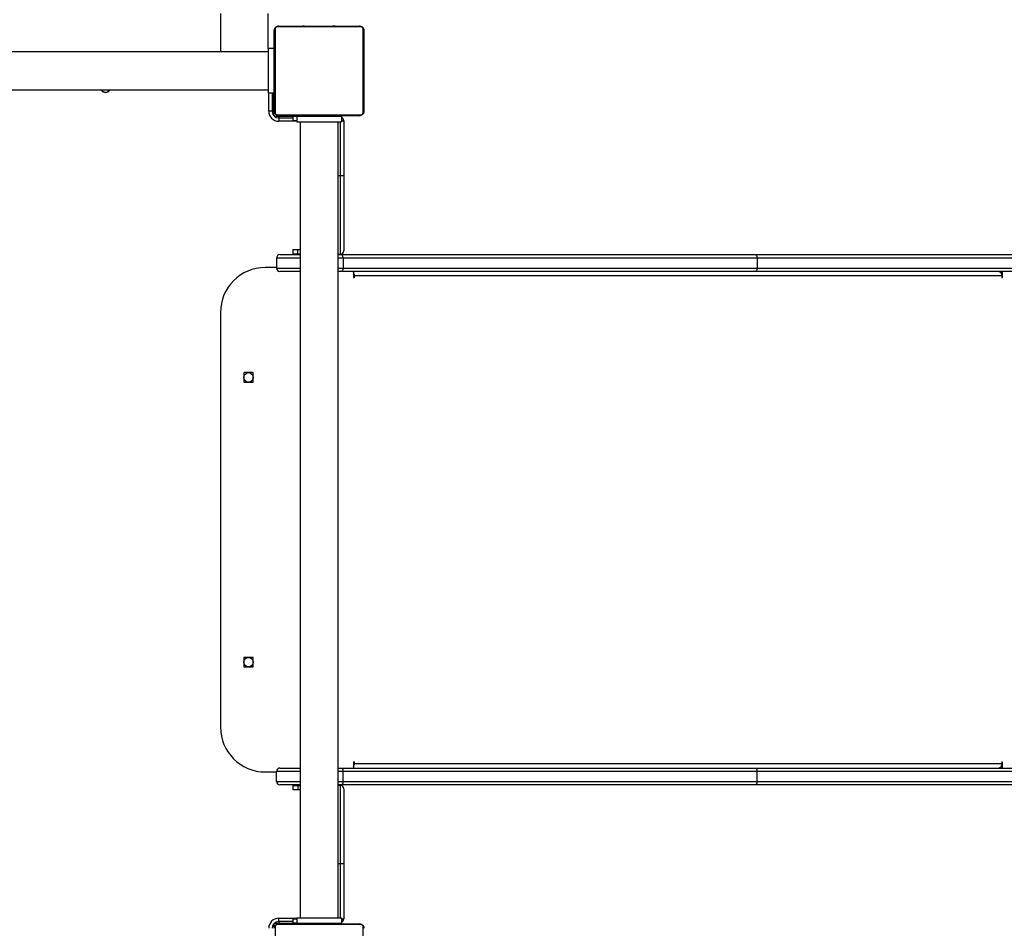
# Model space of a CAD drawing. Units: millimetres. Extents: x -4534 to 393440, y -3372 to 7913.
# Drawn here: x 442 to 1320, y 4865 to 5676 of the extents above; entities that cross this region are included whole.
import ezdxf

# ---------------------------------------------------------------- set-up
doc = ezdxf.new("R2010")
doc.units = ezdxf.units.MM
doc.layers.add('Toestel 2D', color=7, linetype='Continuous', lineweight=20)

# ---------------------------------------------------------------- blocks, each defined once
blk = doc.blocks.new('0208')
at = {"color": 7, "linetype": 'Continuous', "lineweight": 25}
for p, q in [((7206.08, 4716.75), (7206.08, 4006.75)), ((7239.78, 4006.75), (7239.78, 4716.75)), ((7007.43, 4049.25), (6637.43, 4049.25)), ((7273.95, 4049.15), (7239.78, 4049.15)), ((6699.68, 4028.5), (6691.18, 4028.5)), ((6691.18, 4028.5), (6691.18, 4020)), ((6699.68, 4020), (6699.68, 4028.5)), ((6953.68, 4028.5), (6945.18, 4028.5)), ((6945.18, 4028.5), (6945.18, 4020)), ((6953.68, 4020), (6953.68, 4028.5)), ((6691.18, 4020), (6699.68, 4020)), ((6945.18, 4020), (6953.68, 4020)), ((6597.43, 4009.25), (6597.43, 3999.26)), ((7047.43, 3999.26), (7047.43, 4009.25)), ((7186.93, 4003.25), (7186.93, 4006.25)), ((7202.93, 4001.75), (7202.93, 4006.75)), ((7242.93, 4006.75), (7202.93, 4006.75)), ((7242.93, 4006.75), (7273.95, 4006.75)), ((7242.93, 4001.75), (7242.93, 4006.75)), ((6459.17, 4000.56), (6384.69, 4000.56)), ((6461.43, 4001.75), (6457.93, 4001.75)), ((6461.24, 3924.01), (6461.24, 3998.49)), ((6461.43, 4001.75), (6461.43, 4002.13)), ((6461.93, 3997.25), (6461.93, 3925.25)), ((6462.8, 4000.75), (6462.43, 4000.75)), ((6462.43, 4000.75), (6462.43, 3997.25)), ((6462.43, 3997.25), (6462.43, 3984.75)), ((6463.93, 3997.25), (6466.93, 3997.25)), ((6463.93, 3984.75), (6463.93, 3997.25)), ((6585.93, 3978.1), (6585.93, 3996.26)), ((6588.93, 3999.26), (6597.93, 3999.26)), ((6600.93, 3996.26), (6600.93, 3978.1)), ((7043.93, 3978.1), (7043.93, 3996.26)), ((7055.93, 3999.26), (7046.93, 3999.26)), ((7058.93, 3996.26), (7058.93, 3978.1)), ((7180.93, 3997.25), (7177.93, 3997.25)), ((7180.93, 3997.25), (7180.93, 3984.75)), ((7182.43, 4000.75), (7182.06, 4000.75)), ((7182.43, 4000.75), (7182.43, 3997.25)), ((7182.43, 3997.25), (7182.43, 3984.75)), ((7182.93, 3925.25), (7182.93, 3997.25)), ((7183.43, 4002.13), (7183.43, 4001.75)), ((7183.43, 4001.75), (7186.93, 4001.75)), ((7183.62, 3998.49), (7183.62, 3924.01)), ((7260.17, 4000.56), (7185.69, 4000.56)), ((7202.93, 4003.25), (7186.93, 4003.25)), ((7186.93, 4001.75), (7202.93, 4001.75)), ((7186.93, 4001.25), (7258.93, 4001.25)), ((7190.93, 4001.75), (7190.93, 4001.25)), ((7242.93, 4001.75), (7202.93, 4001.75)), ((7204.93, 4001.25), (7204.93, 4001.75)), ((7210.93, 4001.75), (7210.93, 4001.25)), ((7214.93, 4001.75), (7214.93, 4001.25)), ((7230.93, 4001.25), (7230.93, 4001.75)), ((7262.24, 3924.01), (7262.24, 3998.49)), ((7262.93, 3997.25), (7262.93, 3925.25)), ((6462.43, 3993.25), (6461.93, 3993.25)), ((6462.43, 3981.25), (6461.93, 3981.25)), ((6462.13, 3978.52), (6461.93, 3978.52)), ((6462.13, 3978.3), (6461.93, 3978.3)), ((6466.43, 3984.75), (6462.43, 3984.75)), ((6462.43, 3981.25), (6462.43, 3984.75)), ((6467.43, 3981.25), (6462.43, 3981.25)), ((6462.43, 3981.25), (6462.43, 3941.25)), ((6466.43, 3984.75), (6466.43, 3981.25)), ((6467.43, 3981.25), (6467.43, 3941.25)), ((7177.43, 3978.1), (6467.43, 3978.1)), ((6585.43, 3984.75), (6581.43, 3984.75)), ((6581.43, 3980.24), (6581.43, 3984.75)), ((6585.43, 3980.24), (6581.43, 3980.24)), ((6581.43, 3978.1), (6581.43, 3980.24)), ((6585.43, 3984.75), (6585.43, 3980.24)), ((6585.43, 3980.24), (6585.43, 3978.1)), ((7063.43, 3984.75), (7059.43, 3984.75)), ((7059.43, 3980.24), (7059.43, 3984.75)), ((7059.43, 3980.24), (7063.43, 3980.24)), ((7059.43, 3978.1), (7059.43, 3980.24)), ((7063.43, 3984.75), (7063.43, 3980.24)), ((7063.43, 3980.24), (7063.43, 3978.1)), ((7182.43, 3981.25), (7177.43, 3981.25)), ((7177.43, 3981.25), (7177.43, 3941.25)), ((7182.43, 3984.75), (7178.43, 3984.75)), ((7178.43, 3981.25), (7178.43, 3984.75)), ((7182.43, 3984.75), (7182.43, 3981.25)), ((7182.93, 3983.25), (7182.43, 3983.25)), ((7182.93, 3981.25), (7182.43, 3981.25)), ((7182.43, 3981.25), (7182.43, 3941.25)), ((7182.93, 3978.53), (7182.69, 3978.53)), ((7182.73, 3978.29), (7182.93, 3978.29)), ((7263.13, 3978.52), (7262.93, 3978.52)), ((7263.13, 3978.3), (7262.93, 3978.3)), ((6462.13, 3977.17), (6461.93, 3977.17)), ((6462.13, 3976.64), (6461.93, 3976.64)), ((6462.13, 3975.03), (6461.93, 3975.03)), ((6462.13, 3975.01), (6461.93, 3975.01)), ((6462.13, 3973.41), (6461.93, 3973.41)), ((6462.13, 3972.6), (6461.93, 3972.6)), ((6462.13, 3969.64), (6461.93, 3969.64)), ((6462.13, 3975.65), (6462.13, 3975.03)), ((6462.13, 3975.03), (6462.13, 3975.01)), ((6462.13, 3975.01), (6462.13, 3974.73)), ((6462.43, 3969.25), (6462.13, 3969.25)), ((7182.73, 3969.25), (7182.43, 3969.25)), ((7182.66, 3970.6), (7182.93, 3970.6)), ((7182.73, 3977.08), (7182.93, 3977.08)), ((7182.73, 3975.51), (7182.93, 3975.51)), ((7182.73, 3974.52), (7182.73, 3975.51)), ((7182.73, 3974.52), (7182.93, 3974.52)), ((7182.73, 3973.46), (7182.73, 3974.52)), ((7182.73, 3973.46), (7182.93, 3973.46)), ((7182.73, 3972.07), (7182.73, 3972.4)), ((7182.73, 3971.95), (7182.93, 3971.95)), ((7182.73, 3970.82), (7182.93, 3970.82)), ((7182.73, 3970.42), (7182.93, 3970.42)), ((7182.73, 3970.04), (7182.73, 3970.42)), ((7182.73, 3969.85), (7182.93, 3969.85)), ((7263.13, 3977.17), (7262.93, 3977.17)), ((7263.13, 3976.64), (7262.93, 3976.64)), ((7263.13, 3975.03), (7262.93, 3975.03)), ((7263.13, 3975.01), (7262.93, 3975.01)), ((7263.13, 3973.41), (7262.93, 3973.41)), ((7263.13, 3972.6), (7262.93, 3972.6)), ((7263.13, 3969.64), (7262.93, 3969.64)), ((7263.13, 3975.65), (7263.13, 3975.03)), ((7263.13, 3975.03), (7263.13, 3975.01)), ((7263.13, 3975.01), (7263.13, 3974.73)), ((6462.13, 3965.32), (6461.93, 3965.32)), ((6462.13, 3965.13), (6461.93, 3965.13)), ((6462.13, 3964.53), (6461.93, 3964.53)), ((6462.13, 3961.57), (6461.93, 3961.57)), ((7182.73, 3968.25), (7182.93, 3968.25)), ((7182.73, 3968.24), (7182.73, 3968.25)), ((7182.73, 3968.24), (7182.93, 3968.24)), ((7182.73, 3966.62), (7182.93, 3966.62)), ((7182.73, 3965.78), (7182.93, 3965.78)), ((7182.73, 3965.77), (7182.93, 3965.77)), ((7182.73, 3965.76), (7182.93, 3965.76)), ((7182.73, 3965.53), (7182.93, 3965.53)), ((7182.73, 3964.08), (7182.93, 3964.08)), ((7182.73, 3962.89), (7182.93, 3962.89)), ((7182.73, 3960.93), (7182.93, 3960.93)), ((7263.13, 3965.32), (7262.93, 3965.32)), ((7263.13, 3965.13), (7262.93, 3965.13)), ((7263.13, 3964.53), (7262.93, 3964.53)), ((7263.13, 3961.57), (7262.93, 3961.57)), ((6462.13, 3959.62), (6461.93, 3959.62)), ((6462.13, 3958.42), (6461.93, 3958.42)), ((6462.13, 3956.97), (6461.93, 3956.97)), ((6462.13, 3956.74), (6461.93, 3956.74)), ((6462.13, 3956.74), (6461.93, 3956.74)), ((6462.13, 3956.73), (6461.93, 3956.73)), ((6462.13, 3955.88), (6461.93, 3955.88)), ((6462.13, 3954.27), (6461.93, 3954.27)), ((6462.13, 3954.25), (6461.93, 3954.25)), ((6462.13, 3952.66), (6461.93, 3952.66)), ((6462.13, 3952.08), (6461.93, 3952.08)), ((6462.19, 3951.91), (6461.93, 3951.91)), ((6462.13, 3951.68), (6461.93, 3951.68)), ((6462.13, 3954.27), (6462.13, 3954.25)), ((6462.13, 3953.25), (6462.43, 3953.25)), ((7182.43, 3953.25), (7182.73, 3953.25)), ((7182.73, 3957.97), (7182.93, 3957.97)), ((7182.73, 3957.37), (7182.73, 3957.62)), ((7182.73, 3957.37), (7182.93, 3957.37)), ((7182.73, 3957.19), (7182.93, 3957.19)), ((7182.73, 3952.86), (7182.93, 3952.86)), ((7263.13, 3959.62), (7262.93, 3959.62)), ((7263.13, 3958.42), (7262.93, 3958.42)), ((7263.13, 3956.97), (7262.93, 3956.97)), ((7263.13, 3956.74), (7262.93, 3956.74)), ((7263.13, 3956.74), (7262.93, 3956.74)), ((7263.13, 3956.73), (7262.93, 3956.73)), ((7263.13, 3955.88), (7262.93, 3955.88)), ((7263.13, 3954.27), (7262.93, 3954.27)), ((7263.13, 3954.25), (7262.93, 3954.25)), ((7263.13, 3952.66), (7262.93, 3952.66)), ((7263.13, 3952.08), (7262.93, 3952.08)), ((7263.19, 3951.91), (7262.93, 3951.91)), ((7263.13, 3951.68), (7262.93, 3951.68)), ((7263.13, 3954.27), (7263.13, 3954.25)), ((6462.13, 3950.56), (6461.93, 3950.56)), ((6462.13, 3949.04), (6461.93, 3949.04)), ((6462.13, 3947.98), (6461.93, 3947.98)), ((6462.13, 3946.99), (6461.93, 3946.99)), ((6462.13, 3945.43), (6461.93, 3945.43)), ((6462.13, 3944.21), (6461.93, 3944.21)), ((6461.93, 3943.97), (6462.17, 3943.97)), ((6462.13, 3949.04), (6462.13, 3947.98)), ((6462.13, 3947.98), (6462.13, 3946.99)), ((6467.43, 3944.4), (7177.43, 3944.4)), ((6515.43, 3942.25), (6585.43, 3942.25)), ((6515.43, 3939.25), (6515.43, 3942.25)), ((6585.43, 3942.25), (6585.43, 3944.4)), ((6585.93, 3941.85), (6585.93, 3944.4)), ((6600.93, 3944.4), (6600.93, 3941.85)), ((7043.93, 3941.86), (7043.93, 3944.4)), ((7058.93, 3944.4), (7058.93, 3941.86)), ((7059.43, 3944.4), (7059.43, 3942.25)), ((7059.43, 3942.25), (7129.43, 3942.25)), ((7129.43, 3942.25), (7129.43, 3939.25)), ((7182.73, 3949.91), (7182.93, 3949.91)), ((7182.73, 3949.09), (7182.93, 3949.09)), ((7182.73, 3947.49), (7182.73, 3947.77)), ((7182.73, 3947.49), (7182.93, 3947.49)), ((7182.73, 3947.48), (7182.73, 3947.49)), ((7182.73, 3947.48), (7182.93, 3947.48)), ((7182.73, 3946.85), (7182.73, 3947.48)), ((7182.73, 3945.87), (7182.93, 3945.87)), ((7182.73, 3945.34), (7182.93, 3945.34)), ((7182.73, 3944.2), (7182.93, 3944.2)), ((7182.73, 3943.98), (7182.93, 3943.98)), ((7263.13, 3950.56), (7262.93, 3950.56)), ((7263.13, 3949.04), (7262.93, 3949.04)), ((7263.13, 3947.98), (7262.93, 3947.98)), ((7263.13, 3946.99), (7262.93, 3946.99)), ((7263.13, 3945.43), (7262.93, 3945.43)), ((7263.13, 3944.21), (7262.93, 3944.21)), ((7262.93, 3943.97), (7263.17, 3943.97)), ((7263.13, 3949.04), (7263.13, 3947.98)), ((7263.13, 3947.98), (7263.13, 3946.99)), ((6467.43, 3941.25), (6462.43, 3941.25)), ((6515.43, 3939.25), (6466.43, 3939.25)), ((6582.43, 3939.25), (6515.43, 3939.25)), ((6585.93, 3572.62), (6585.93, 3941.85)), ((6588.93, 3939.92), (6597.93, 3939.92)), ((6588.93, 3939.92), (6588.93, 3570.7)), ((6597.93, 3570.7), (6597.93, 3939.92)), ((6600.93, 3941.85), (6600.93, 3572.62)), ((7043.93, 3572.62), (7043.93, 3941.86)), ((7055.93, 3939.93), (7046.93, 3939.93)), ((7046.93, 3939.93), (7046.93, 3570.7)), ((7055.93, 3570.7), (7055.93, 3939.93)), ((7058.93, 3941.86), (7058.93, 3572.62)), ((7129.43, 3939.25), (7062.43, 3939.25)), ((7178.43, 3939.25), (7129.43, 3939.25)), ((7182.43, 3941.25), (7177.43, 3941.25)), ((6605.93, 3930.59), (6600.93, 3930.59)), ((6604.93, 3929.83), (6604.93, 3352.58)), ((6604.93, 3929.83), (6605.93, 3929.83)), ((7043.93, 3930.59), (7038.93, 3930.59)), ((7038.93, 3929.83), (7039.93, 3929.83)), ((7039.93, 3352.58), (7039.93, 3929.83)), ((6384.69, 3921.94), (6459.17, 3921.94)), ((7185.69, 3921.94), (7260.17, 3921.94)), ((7258.93, 3921.25), (7186.93, 3921.25)), ((6585.93, 3100.38), (6585.93, 3572.62)), ((6588.93, 3570.7), (6597.93, 3570.7)), ((6588.93, 3570.7), (6588.93, 3098.49)), ((6597.93, 3098.49), (6597.93, 3570.7)), ((6600.93, 3572.62), (6600.93, 3100.38)), ((7043.93, 3100.38), (7043.93, 3572.62)), ((7055.93, 3570.7), (7046.93, 3570.7)), ((7046.93, 3570.7), (7046.93, 3098.49)), ((7055.93, 3098.49), (7055.93, 3570.7)), ((7058.93, 3572.62), (7058.93, 3100.38)), ((6602.52, 3353.1), (6600.93, 3353.1)), ((6600.93, 3351.81), (6605.93, 3351.81)), ((6605.93, 3352.58), (6604.93, 3352.58)), ((7039.93, 3352.58), (7038.93, 3352.58)), ((7038.93, 3351.81), (7043.93, 3351.81)), ((7043.93, 3353.1), (7042.34, 3353.1))]:
    blk.add_line(p, q, dxfattribs=at)
at = {"color": 8, "linetype": 'Continuous', "lineweight": 25}
for p, q in [((7186.93, 4006.25), (7202.93, 4006.25)), ((6463.93, 3997.25), (6462.43, 3997.25)), ((6466.93, 3997.25), (6466.93, 3981.25)), ((6588.93, 3999.26), (6588.93, 3978.1)), ((6597.93, 3978.1), (6597.93, 3999.26)), ((7046.93, 3999.26), (7046.93, 3978.1)), ((7055.93, 3978.1), (7055.93, 3999.26)), ((7177.93, 3981.25), (7177.93, 3997.25)), ((7182.43, 3997.25), (7180.93, 3997.25)), ((7186.93, 4003.25), (7186.93, 4001.75)), ((6467.43, 3942.25), (6515.43, 3942.25)), ((6515.43, 3942.25), (6515.43, 3944.4)), ((6588.93, 3944.4), (6588.93, 3939.92)), ((6597.93, 3939.92), (6597.93, 3944.4)), ((7046.93, 3944.4), (7046.93, 3939.93)), ((7055.93, 3939.93), (7055.93, 3944.4)), ((7129.43, 3944.4), (7129.43, 3942.25)), ((7129.43, 3942.25), (7177.43, 3942.25)), ((6466.43, 3941.25), (6466.43, 3939.25)), ((7178.43, 3941.25), (7178.43, 3939.25)), ((6604.93, 3930.59), (6604.93, 3929.83)), ((6605.93, 3930.59), (6605.93, 3929.83)), ((7038.93, 3930.59), (7038.93, 3929.83)), ((7039.93, 3930.59), (7039.93, 3929.83)), ((6605.93, 3352.58), (6605.93, 3351.81)), ((7038.93, 3352.58), (7038.93, 3351.81))]:
    blk.add_line(p, q, dxfattribs=at)
at = {"color": 7, "linetype": 'Continuous', "lineweight": 25, "flags": 128}
for points in [[(6588.93, 3939.92), (6588.34, 3939.96), (6587.78, 3940.07), (6587.26, 3940.25), (6586.81, 3940.49), (6586.44, 3940.78), (6586.16, 3941.11), (6585.99, 3941.48), (6585.93, 3941.85)], [(6600.93, 3941.85), (6600.87, 3941.48), (6600.7, 3941.11), (6600.42, 3940.78), (6600.05, 3940.49), (6599.6, 3940.25), (6599.08, 3940.07), (6598.51, 3939.96), (6597.93, 3939.92)], [(7046.93, 3939.93), (7046.34, 3939.96), (7045.78, 3940.07), (7045.26, 3940.25), (7044.81, 3940.49), (7044.44, 3940.78), (7044.16, 3941.12), (7043.99, 3941.48), (7043.93, 3941.86)], [(7055.93, 3939.93), (7056.51, 3939.96), (7057.08, 3940.07), (7057.6, 3940.25), (7058.05, 3940.49), (7058.42, 3940.78), (7058.7, 3941.12), (7058.87, 3941.48), (7058.93, 3941.86)], [(6605.93, 3929.83), (6606.12, 3929.86), (6606.28, 3929.94), (6606.39, 3930.06), (6606.43, 3930.21), (6606.39, 3930.36), (6606.28, 3930.48), (6606.12, 3930.56), (6605.93, 3930.59)], [(7038.93, 3930.59), (7038.74, 3930.56), (7038.58, 3930.48), (7038.47, 3930.36), (7038.43, 3930.21), (7038.47, 3930.06), (7038.58, 3929.94), (7038.74, 3929.86), (7038.93, 3929.83)], [(6588.93, 3570.7), (6588.34, 3570.73), (6587.78, 3570.84), (6587.26, 3571.02), (6586.81, 3571.26), (6586.44, 3571.55), (6586.16, 3571.89), (6585.99, 3572.25), (6585.93, 3572.62)], [(6600.93, 3572.62), (6600.87, 3572.25), (6600.7, 3571.89), (6600.42, 3571.55), (6600.05, 3571.26), (6599.6, 3571.02), (6599.08, 3570.84), (6598.51, 3570.73), (6597.93, 3570.7)], [(7046.93, 3570.7), (7046.34, 3570.73), (7045.78, 3570.84), (7045.26, 3571.02), (7044.81, 3571.26), (7044.44, 3571.55), (7044.16, 3571.89), (7043.99, 3572.25), (7043.93, 3572.62)], [(7058.93, 3572.62), (7058.87, 3572.25), (7058.7, 3571.89), (7058.42, 3571.55), (7058.05, 3571.26), (7057.6, 3571.02), (7057.08, 3570.84), (7056.51, 3570.73), (7055.93, 3570.7)], [(6604.93, 3352.58), (6604.15, 3352.63), (6603.4, 3352.78), (6602.71, 3353.01), (6602.1, 3353.33), (6601.6, 3353.72), (6601.23, 3354.17), (6601.01, 3354.65), (6600.93, 3355.15)], [(7043.93, 3355.15), (7043.85, 3354.65), (7043.62, 3354.17), (7043.26, 3353.72), (7042.76, 3353.33), (7042.15, 3353.01), (7041.46, 3352.78), (7040.71, 3352.63), (7039.93, 3352.58)], [(6605.93, 3351.81), (6606.12, 3351.84), (6606.28, 3351.93), (6606.39, 3352.05), (6606.43, 3352.2), (6606.39, 3352.34), (6606.28, 3352.47), (6606.12, 3352.55), (6605.93, 3352.58)], [(7038.93, 3352.58), (7038.74, 3352.55), (7038.58, 3352.47), (7038.47, 3352.34), (7038.43, 3352.2), (7038.47, 3352.05), (7038.58, 3351.93), (7038.74, 3351.84), (7038.93, 3351.81)]]:
    blk.add_lwpolyline(points, dxfattribs=at)
at = {"color": 7, "linetype": 'Continuous', "lineweight": 25}
for centre in [(6695.43, 4024.25), (6949.43, 4024.25)]:
    blk.add_circle(centre, 4.25, dxfattribs=at)
for centre, radius, start, end in [((7207.93, 4151.75), 4.25, 115.80401, 244.19599), ((7207.93, 4151.75), 4, 117.54855, 168.77675), ((7207.93, 4151.75), 4, 168.77675, 242.45145), ((6637.43, 4009.25), 40, 90, 180), ((7007.43, 4009.25), 40, 0, 90), ((6457.93, 3997.25), 9, 0, 90), ((7186.93, 3997.25), 9, 90, 180), ((6457.93, 3997.25), 6, 0, 90), ((6457.89, 3999.71), 1.54, 33.50599, 88.38737), ((6460.39, 3997.21), 1.54, 1.60111, 56.49735), ((6588.93, 3996.26), 3, 90, 180), ((6597.93, 3996.26), 3, 0, 90), ((7046.93, 3996.26), 3, 90, 180), ((7055.93, 3996.26), 3, 0, 90), ((7186.93, 3997.25), 6, 90, 180), ((7184.47, 3997.21), 1.54, 123.50265, 178.39889), ((7186.97, 3999.71), 1.54, 91.61263, 146.49401), ((7258.89, 3999.71), 1.54, 33.5024, 88.38162), ((7261.39, 3997.21), 1.54, 1.62139, 56.49389), ((6582.43, 3942.25), 3, 270, 0), ((7062.43, 3942.25), 3, 180, 270), ((6466.43, 3942.25), 3, 199.47122, 270), ((7178.43, 3942.25), 3, 270, 340.52878), ((6460.39, 3925.29), 1.54, 303.49898, 358.40022), ((6604.8, 3935.02), 5.2, 238.45709, 271.43724), ((7040.08, 3934.94), 5.11, 268.28144, 301.82423), ((7184.47, 3925.29), 1.54, 181.59978, 236.50102), ((7261.39, 3925.3), 1.54, 303.50244, 358.37995), ((6457.89, 3922.79), 1.54, 271.61066, 326.49387), ((7186.97, 3922.79), 1.54, 213.50613, 268.38934), ((7258.89, 3922.79), 1.54, 271.61642, 326.49746)]:
    blk.add_arc(centre, radius, start, end, dxfattribs=at)
for points, knots in [([(6457.93, 4001.25), (6458.2, 4001.24), (6458.76, 4001.21), (6459.57, 4000.93), (6460.23, 4000.54), (6460.72, 4000.14), (6461.14, 3999.67), (6461.49, 3999.11), (6461.85, 3998.28), (6461.9, 3997.67), (6461.93, 3997.25)], [0, 0, 0, 0, 0.14313, 0.2995749, 0.4053807, 0.4896557, 0.5746208, 0.6831366, 0.780412, 1, 1, 1, 1]), ([(6461.24, 3998.49), (6461.23, 3998.7), (6461.21, 3998.99), (6461.02, 3999.44), (6460.84, 3999.73), (6460.61, 3999.99), (6460.35, 4000.2), (6459.99, 4000.41), (6459.58, 4000.54), (6459.31, 4000.56), (6459.17, 4000.56)], [0, 0, 0, 0, 0.24498, 0.340942, 0.437656, 0.508596, 0.57954, 0.675584, 0.836509, 1, 1, 1, 1]), ([(7182.93, 3997.25), (7182.94, 3997.52), (7182.98, 3998.09), (7183.25, 3998.89), (7183.64, 3999.56), (7184.04, 4000.04), (7184.52, 4000.46), (7185.07, 4000.81), (7185.9, 4001.17), (7186.51, 4001.22), (7186.93, 4001.25)], [0, 0, 0, 0, 0.1431112, 0.299554, 0.4053681, 0.489646, 0.5746269, 0.6831421, 0.780407, 1, 1, 1, 1]), ([(7185.69, 4000.56), (7185.48, 4000.55), (7185.19, 4000.53), (7184.74, 4000.34), (7184.45, 4000.16), (7184.19, 3999.93), (7183.98, 3999.67), (7183.77, 3999.32), (7183.64, 3998.9), (7183.63, 3998.63), (7183.62, 3998.49)], [0, 0, 0, 0, 0.244973, 0.340927, 0.437646, 0.508586, 0.579534, 0.675597, 0.836521, 1, 1, 1, 1]), ([(7258.93, 4001.25), (7259.2, 4001.24), (7259.76, 4001.21), (7260.57, 4000.93), (7261.23, 4000.54), (7261.72, 4000.14), (7262.14, 3999.67), (7262.49, 3999.11), (7262.85, 3998.28), (7262.9, 3997.67), (7262.93, 3997.25)], [0, 0, 0, 0, 0.143102, 0.299548, 0.405384, 0.489659, 0.574625, 0.683142, 0.780405, 1, 1, 1, 1]), ([(7262.24, 3998.49), (7262.23, 3998.7), (7262.21, 3998.99), (7262.02, 3999.44), (7261.84, 3999.73), (7261.61, 3999.99), (7261.35, 4000.2), (7260.99, 4000.41), (7260.58, 4000.54), (7260.31, 4000.56), (7260.17, 4000.56)], [0, 0, 0, 0, 0.244968, 0.340945, 0.437628, 0.508566, 0.579551, 0.675593, 0.836513, 1, 1, 1, 1]), ([(7182.73, 3977.08), (7182.73, 3977.22), (7182.73, 3977.49), (7182.73, 3977.93), (7182.73, 3978.16), (7182.73, 3978.29)], [0, 0, 0, 0, 0.302431, 0.583938, 1, 1, 1, 1]), ([(7182.73, 3975.51), (7182.73, 3975.58), (7182.73, 3975.7), (7182.73, 3976), (7182.73, 3976.35), (7182.73, 3976.69), (7182.73, 3976.94), (7182.73, 3977.08)], [0, 0, 0, 0, 0.2669, 0.528171, 0.668621, 0.82185, 1, 1, 1, 1]), ([(7182.73, 3971.95), (7182.73, 3972.15), (7182.73, 3972.53), (7182.73, 3972.99), (7182.73, 3973.29), (7182.73, 3973.4), (7182.73, 3973.46)], [0, 0, 0, 0, 0.272096, 0.521862, 0.739683, 1, 1, 1, 1]), ([(7182.73, 3970.82), (7182.73, 3970.9), (7182.73, 3971.05), (7182.73, 3971.43), (7182.73, 3971.75), (7182.73, 3971.95)], [0, 0, 0, 0, 0.2672215, 0.5402569, 1, 1, 1, 1]), ([(7182.73, 3968.25), (7182.73, 3968.49), (7182.73, 3968.96), (7182.73, 3969.48), (7182.73, 3969.79), (7182.73, 3969.83), (7182.73, 3969.85)], [0, 0, 0, 0, 0.28228, 0.5564, 0.774109, 1, 1, 1, 1]), ([(7182.73, 3966.62), (7182.73, 3966.65), (7182.73, 3966.72), (7182.73, 3967.15), (7182.73, 3967.67), (7182.73, 3968.05), (7182.73, 3968.24)], [0, 0, 0, 0, 0.283584, 0.558033, 0.775269, 1, 1, 1, 1]), ([(7182.73, 3964.08), (7182.73, 3964.3), (7182.73, 3964.73), (7182.73, 3965.22), (7182.73, 3965.49), (7182.73, 3965.52), (7182.73, 3965.53)], [0, 0, 0, 0, 0.2884364, 0.5540447, 0.7673907, 1, 1, 1, 1]), ([(7182.73, 3962.89), (7182.73, 3962.97), (7182.73, 3963.14), (7182.73, 3963.54), (7182.73, 3963.87), (7182.73, 3964.08)], [0, 0, 0, 0, 0.271435, 0.546052, 1, 1, 1, 1]), ([(7182.73, 3960.93), (7182.73, 3961.35), (7182.73, 3962.08), (7182.73, 3962.65), (7182.73, 3962.89)], [0, 0, 0, 0, 0.583225, 1, 1, 1, 1]), ([(7182.73, 3957.97), (7182.73, 3957.99), (7182.73, 3958.03), (7182.73, 3958.37), (7182.73, 3958.95), (7182.73, 3959.84), (7182.73, 3960.56), (7182.73, 3960.93)], [0, 0, 0, 0, 0.216418, 0.406571, 0.580218, 0.780825, 1, 1, 1, 1]), ([(7182.73, 3952.86), (7182.73, 3953.53), (7182.73, 3954.79), (7182.73, 3956.24), (7182.73, 3957.06), (7182.73, 3957.14), (7182.73, 3957.19)], [0, 0, 0, 0, 0.295615, 0.563114, 0.773399, 1, 1, 1, 1]), ([(7182.73, 3949.91), (7182.73, 3949.92), (7182.73, 3949.94), (7182.73, 3950.11), (7182.73, 3950.37), (7182.73, 3950.87), (7182.73, 3951.71), (7182.73, 3952.46), (7182.73, 3952.86)], [0, 0, 0, 0, 0.103874, 0.205536, 0.310874, 0.4243, 0.6851, 1, 1, 1, 1]), ([(7182.73, 3948.87), (7182.73, 3948.96), (7182.73, 3949.13), (7182.73, 3949.47), (7182.73, 3949.94), (7182.73, 3950.27), (7182.73, 3950.45)], [0, 0, 0, 0, 0.297653, 0.560191, 0.762677, 1, 1, 1, 1]), ([(7182.73, 3947.49), (7182.73, 3947.73), (7182.73, 3948.2), (7182.73, 3948.72), (7182.73, 3949.03), (7182.73, 3949.07), (7182.73, 3949.09)], [0, 0, 0, 0, 0.282263, 0.55639, 0.774104, 1, 1, 1, 1]), ([(7182.73, 3945.87), (7182.73, 3945.9), (7182.73, 3945.96), (7182.73, 3946.39), (7182.73, 3946.92), (7182.73, 3947.29), (7182.73, 3947.48)], [0, 0, 0, 0, 0.28359, 0.558032, 0.775268, 1, 1, 1, 1]), ([(7182.73, 3945.34), (7182.73, 3945.49), (7182.73, 3945.79), (7182.73, 3946.17), (7182.73, 3946.59), (7182.73, 3946.74), (7182.73, 3946.85)], [0, 0, 0, 0, 0.2187587, 0.4039178, 0.5777117, 1, 1, 1, 1]), ([(7182.73, 3944.2), (7182.73, 3944.27), (7182.73, 3944.43), (7182.73, 3944.81), (7182.73, 3945.13), (7182.73, 3945.34)], [0, 0, 0, 0, 0.267039, 0.539839, 1, 1, 1, 1]), ([(6461.93, 3925.25), (6461.91, 3924.98), (6461.88, 3924.42), (6461.61, 3923.61), (6461.22, 3922.95), (6460.82, 3922.46), (6460.34, 3922.04), (6459.79, 3921.69), (6458.96, 3921.34), (6458.35, 3921.29), (6457.93, 3921.25)], [0, 0, 0, 0, 0.143108, 0.299552, 0.405366, 0.489648, 0.574623, 0.683139, 0.780407, 1, 1, 1, 1]), ([(7186.93, 3921.25), (7186.66, 3921.27), (7186.1, 3921.3), (7185.29, 3921.57), (7184.62, 3921.96), (7184.14, 3922.36), (7183.72, 3922.84), (7183.37, 3923.39), (7183.01, 3924.23), (7182.96, 3924.83), (7182.93, 3925.25)], [0, 0, 0, 0, 0.143129, 0.299575, 0.405381, 0.489682, 0.574621, 0.683137, 0.780416, 1, 1, 1, 1]), ([(7262.93, 3925.25), (7262.91, 3924.98), (7262.88, 3924.42), (7262.61, 3923.61), (7262.22, 3922.95), (7261.82, 3922.46), (7261.34, 3922.04), (7260.79, 3921.69), (7259.96, 3921.34), (7259.35, 3921.29), (7258.93, 3921.25)], [0, 0, 0, 0, 0.143109, 0.299554, 0.405387, 0.489669, 0.574619, 0.683136, 0.780405, 1, 1, 1, 1]), ([(6459.17, 3921.94), (6459.38, 3921.96), (6459.67, 3921.98), (6460.12, 3922.16), (6460.41, 3922.34), (6460.67, 3922.57), (6460.88, 3922.83), (6461.09, 3923.19), (6461.22, 3923.6), (6461.23, 3923.87), (6461.24, 3924.01)], [0, 0, 0, 0, 0.244972, 0.340923, 0.437645, 0.50859, 0.579527, 0.675594, 0.836518, 1, 1, 1, 1]), ([(7183.62, 3924.01), (7183.63, 3923.8), (7183.65, 3923.51), (7183.84, 3923.06), (7184.02, 3922.77), (7184.25, 3922.52), (7184.51, 3922.3), (7184.87, 3922.09), (7185.28, 3921.96), (7185.55, 3921.95), (7185.69, 3921.94)], [0, 0, 0, 0, 0.244983, 0.340945, 0.437653, 0.508598, 0.579542, 0.675583, 0.83651, 1, 1, 1, 1]), ([(7260.17, 3921.94), (7260.38, 3921.96), (7260.67, 3921.98), (7261.12, 3922.16), (7261.41, 3922.34), (7261.67, 3922.57), (7261.88, 3922.83), (7262.09, 3923.19), (7262.22, 3923.6), (7262.23, 3923.87), (7262.24, 3924.01)], [0, 0, 0, 0, 0.245001, 0.34095, 0.437627, 0.50857, 0.57954, 0.675606, 0.836525, 1, 1, 1, 1])]:
    blk.add_open_spline(points, degree=3, knots=knots, dxfattribs=at)
blk = doc.blocks.new('VPL-02-0208')
at = {"layer": 'Toestel 2D', "rotation": 90}
blk.add_blockref('0208', (4670.6, -1592.67), dxfattribs=at)

msp = doc.modelspace()

# ---------------------------------------------------------------- block references
msp.add_blockref('VPL-02-0208', (0, 0))

doc.saveas('drawing.dxf')
